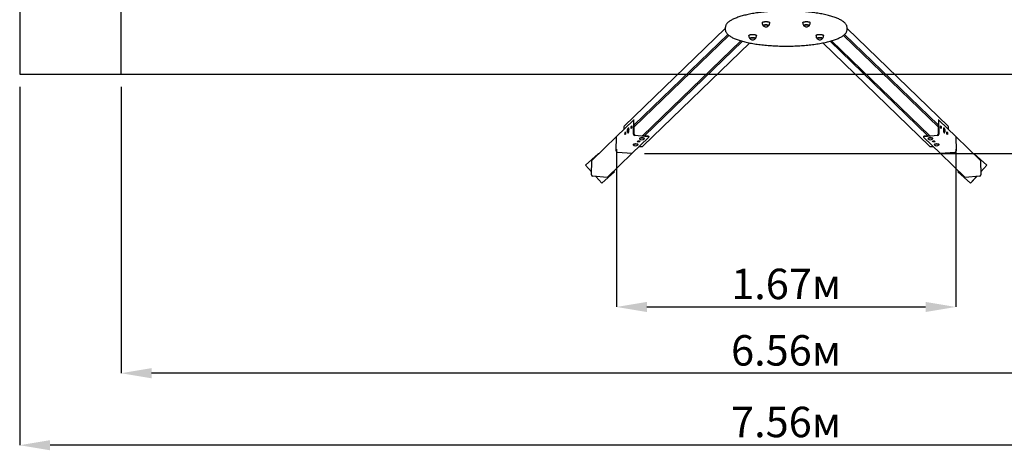
# Paper-space layout 'Основные габаритные размеры' of a CAD drawing. Units: millimetres. Extents: x 1.57 to 10.13, y 1.59 to 6.86.
# Drawn here: x 1.57 to 6.43, y 1.59 to 3.72 of the extents above; entities that cross this region are included whole.
import ezdxf

# ---------------------------------------------------------------- set-up
doc = ezdxf.new("R2010")
doc.units = ezdxf.units.MM
doc.header["$LTSCALE"] = 50
doc.header["$PDSIZE"] = -1
doc.linetypes.add('SLD-Осевая', pattern=[0.01905, 0.01524, -0.00127, 0.00127, -0.00127])
doc.linetypes.add('SLD-Сплошная', pattern=[0])
doc.layers.add('ПРИМЕЧАНИЯ', color=7, linetype='SLD-Сплошная')
doc.styles.add('SLDTEXTSTYLE1', font='isocpeui_0.ttf')
doc.dimstyles.new('SLDDIMSTYLE0', dxfattribs={"dimtxt": 0.15, "dimasz": 0.15, "dimexe": 0, "dimexo": 0.0625, "dimgap": 0.0375, "dimtad": 2, "dimrnd": 1e-09, "dimzin": 12, "dimdsep": 46, "dimtxsty": 'SLDTEXTSTYLE1', "dimsah": 1, "dimcen": 0.09, "dimadec": 0, "dimazin": 3, "dimtfac": 1, "dimtdec": 3, "dimtofl": 0, "dimtmove": 0, "dimatfit": 3, "dimfxl": 1, "dimfrac": 2, "dimtolj": 1, "dimtzin": 12, "dimarcsym": 0})

# ---------------------------------------------------------------- blocks, each defined once
blk = doc.blocks.new('_D_5')
at = {"layer": 'Defpoints', "color": 0, "transparency": 16777216}
for p in [(1.5737, 3.4475), (9.129, 3.4475), (1.5737, 1.6198)]:
    blk.add_point(p, dxfattribs=at)
at = {"layer": 'ПРИМЕЧАНИЯ', "color": 0, "lineweight": -2, "transparency": 16777216}
for p, q in [((1.5737, 3.385), (1.5737, 1.6198)), ((9.129, 3.385), (9.129, 1.6198)), ((8.979, 1.6198), (1.7237, 1.6198))]:
    blk.add_line(p, q, dxfattribs=at)
at = {"layer": 'ПРИМЕЧАНИЯ', "color": 0, "transparency": 16777216}
for points in [[(1.7237, 1.6448), (1.7237, 1.5948), (1.5737, 1.6198)], [(8.979, 1.6448), (8.979, 1.5948), (9.129, 1.6198)]]:
    blk.add_solid(points, dxfattribs=at)
at = {"layer": 'ПРИМЕЧАНИЯ', "color": 0, "transparency": 16777216, "insert": (5.3508, 1.8093), "char_height": 0.15, "attachment_point": 2, "style": 'SLDTEXTSTYLE1'}
blk.add_mtext('\\A1;7.56м', dxfattribs=at)
blk = doc.blocks.new('_D_6')
at = {"layer": 'Defpoints', "color": 0, "transparency": 16777216}
for p in [(2.0737, 3.4475), (8.629, 3.4475), (2.0737, 1.9745)]:
    blk.add_point(p, dxfattribs=at)
at = {"layer": 'ПРИМЕЧАНИЯ', "color": 0, "lineweight": -2, "transparency": 16777216}
for p, q in [((2.0737, 3.385), (2.0737, 1.9745)), ((8.629, 3.385), (8.629, 1.9745)), ((8.479, 1.9745), (2.2237, 1.9745))]:
    blk.add_line(p, q, dxfattribs=at)
at = {"layer": 'ПРИМЕЧАНИЯ', "color": 0, "transparency": 16777216}
for points in [[(2.2237, 1.9995), (2.2237, 1.9495), (2.0737, 1.9745)], [(8.479, 1.9995), (8.479, 1.9495), (8.629, 1.9745)]]:
    blk.add_solid(points, dxfattribs=at)
at = {"layer": 'ПРИМЕЧАНИЯ', "color": 0, "transparency": 16777216, "insert": (5.3508, 2.162), "char_height": 0.15, "attachment_point": 2, "style": 'SLDTEXTSTYLE1'}
blk.add_mtext('\\A1;6.56м', dxfattribs=at)
blk = doc.blocks.new('*D10')
at = {"layer": 'Defpoints', "color": 0, "transparency": 16777216}
for p in [(4.5148, 3.14), (6.1881, 3.14), (6.1881, 2.3008)]:
    blk.add_point(p, dxfattribs=at)
at = {"layer": 'ПРИМЕЧАНИЯ', "color": 0, "lineweight": -2, "transparency": 16777216}
for p, q in [((4.5148, 3.0775), (4.5148, 2.3008)), ((6.1881, 3.0775), (6.1881, 2.3008)), ((4.6648, 2.3008), (6.0381, 2.3008))]:
    blk.add_line(p, q, dxfattribs=at)
at = {"layer": 'ПРИМЕЧАНИЯ', "color": 0, "transparency": 16777216}
for points in [[(4.6648, 2.3258), (4.6648, 2.2758), (4.5148, 2.3008)], [(6.0381, 2.3258), (6.0381, 2.2758), (6.1881, 2.3008)]]:
    blk.add_solid(points, dxfattribs=at)
at = {"layer": 'ПРИМЕЧАНИЯ', "color": 0, "transparency": 16777216, "insert": (5.3514, 2.4143), "char_height": 0.15, "attachment_point": 5, "rotation": 0.0001, "style": 'SLDTEXTSTYLE1'}
blk.add_mtext('\\A1;1.67м', dxfattribs=at)
blk = doc.blocks.new('*D11')
at = {"layer": 'Defpoints', "color": 0, "transparency": 16777216}
for p in [(4.5908, 6.7188), (4.5907, 3.0562), (10.1001, 3.0561)]:
    blk.add_point(p, dxfattribs=at)
at = {"layer": 'ПРИМЕЧАНИЯ', "color": 0, "lineweight": -2, "transparency": 16777216}
for p, q in [((4.6533, 6.7188), (10.1001, 6.7187)), ((10.1001, 6.5687), (10.1001, 3.2061)), ((4.6532, 3.0562), (10.1001, 3.0561))]:
    blk.add_line(p, q, dxfattribs=at)
at = {"layer": 'ПРИМЕЧАНИЯ', "color": 0, "transparency": 16777216}
for points in [[(10.0751, 6.5687), (10.1251, 6.5687), (10.1001, 6.7187)], [(10.0751, 3.2061), (10.1251, 3.2061), (10.1001, 3.0561)]]:
    blk.add_solid(points, dxfattribs=at)
at = {"layer": 'ПРИМЕЧАНИЯ', "color": 0, "transparency": 16777216, "insert": (9.9876, 4.8874), "char_height": 0.15, "attachment_point": 5, "rotation": 89.9996, "style": 'SLDTEXTSTYLE1'}
blk.add_mtext('\\A1;3.66м', dxfattribs=at)

psp = doc.layouts.new('Основные габаритные размеры')

# ---------------------------------------------------------------- linework, layer by layer
at = {"color": 251, "linetype": 'SLD-Сплошная', "true_color": 0x636466}
for p, q in [((1.5737, 5.1975), (1.5737, 3.4475)), ((1.5737, 3.4475), (9.129, 3.4475))]:
    psp.add_line(p, q, dxfattribs=at)
at = {"color": 251, "linetype": 'SLD-Осевая', "true_color": 0x636466}
psp.add_line((2.0737, 3.4475), (2.0737, 5.1975), dxfattribs=at)
at = {"color": 7, "linetype": 'SLD-Сплошная', "lineweight": 25}
for p, q in [((5.2328, 3.7016), (5.2328, 3.6987)), ((5.27, 3.6987), (5.27, 3.7016)), ((5.4328, 3.7016), (5.4328, 3.6987)), ((5.47, 3.6987), (5.47, 3.7016)), ((5.0514, 3.6726), (4.553, 3.1912)), ((5.0638, 3.6427), (4.6026, 3.1973)), ((5.0514, 3.6775), (5.0514, 3.6669)), ((5.6389, 3.6427), (6.1001, 3.1973)), ((5.6514, 3.6775), (5.6514, 3.6776)), ((5.6514, 3.6669), (5.6514, 3.6775)), ((6.1497, 3.1912), (5.6514, 3.6726)), ((5.069, 3.6384), (4.6025, 3.1878)), ((4.6436, 3.1444), (5.1277, 3.6119)), ((4.6453, 3.0929), (5.1716, 3.6013)), ((5.1355, 3.6097), (4.6529, 3.1436)), ((5.1673, 3.6383), (5.1673, 3.6354)), ((5.2045, 3.6354), (5.2045, 3.6383)), ((5.4983, 3.6383), (5.4983, 3.6354)), ((5.5312, 3.6013), (6.0575, 3.0929)), ((5.5355, 3.6354), (5.5355, 3.6383)), ((5.5673, 3.6097), (6.0499, 3.1436)), ((5.5751, 3.6119), (6.0592, 3.1444)), ((6.1003, 3.1878), (5.6338, 3.6384)), ((4.5989, 3.2212), (4.5148, 3.14)), ((4.599, 3.1521), (4.6001, 3.2177)), ((4.6017, 3.2212), (4.5992, 3.2214)), ((4.6019, 3.1518), (4.6028, 3.204)), ((6.1, 3.204), (6.1009, 3.1518)), ((6.1036, 3.2214), (6.1011, 3.2212)), ((6.1027, 3.2177), (6.1038, 3.1521)), ((6.1039, 3.2212), (6.188, 3.14)), ((4.5509, 3.186), (4.5509, 3.1749)), ((4.5568, 3.1497), (4.557, 3.1604)), ((4.557, 3.1604), (4.5598, 3.1631)), ((4.5598, 3.1601), (4.557, 3.1604)), ((4.5598, 3.1631), (4.5597, 3.1525)), ((4.5721, 3.1587), (4.5726, 3.1587)), ((4.5734, 3.159), (4.5736, 3.1592)), ((4.5743, 3.1826), (4.5738, 3.1826)), ((4.5754, 3.1817), (4.575, 3.1822)), ((4.5879, 3.1797), (4.588, 3.1904)), ((4.5907, 3.1825), (4.5879, 3.1797)), ((4.588, 3.1904), (4.5909, 3.1931)), ((4.5908, 3.1901), (4.588, 3.1904)), ((4.5909, 3.1931), (4.5907, 3.1825)), ((6.1119, 3.1931), (6.1147, 3.1904)), ((6.1121, 3.1825), (6.1119, 3.1931)), ((6.1119, 3.1901), (6.1147, 3.1904)), ((6.1149, 3.1797), (6.1121, 3.1825)), ((6.1147, 3.1904), (6.1149, 3.1797)), ((6.1277, 3.1822), (6.1274, 3.1817)), ((6.129, 3.1826), (6.1285, 3.1826)), ((6.1292, 3.1592), (6.1293, 3.159)), ((6.1301, 3.1587), (6.1307, 3.1587)), ((6.143, 3.1631), (6.1458, 3.1604)), ((6.1431, 3.1525), (6.143, 3.1631)), ((6.143, 3.1601), (6.1458, 3.1604)), ((6.1458, 3.1604), (6.146, 3.1497)), ((6.1519, 3.1749), (6.1519, 3.186)), ((4.5147, 3.14), (4.3931, 3.0225)), ((4.5136, 3.0696), (4.5148, 3.14)), ((4.5136, 3.0695), (4.5147, 3.14)), ((4.5147, 3.14), (4.5148, 3.14)), ((4.5597, 3.1525), (4.5568, 3.1497)), ((4.6749, 3.1374), (4.5908, 3.0562)), ((4.6071, 3.1475), (4.6057, 3.1476)), ((4.6713, 3.1391), (4.6057, 3.1447)), ((4.6175, 3.115), (4.6203, 3.1177)), ((4.6281, 3.1141), (4.6175, 3.115)), ((4.6281, 3.117), (4.6202, 3.1177)), ((4.6203, 3.1177), (4.6309, 3.1168)), ((4.6257, 3.1173), (4.6256, 3.1172)), ((4.6282, 3.1171), (4.6281, 3.117)), ((4.6281, 3.117), (4.6281, 3.1141)), ((4.6309, 3.1168), (4.6281, 3.1141)), ((4.6286, 3.1305), (4.6286, 3.1299)), ((4.6294, 3.1317), (4.629, 3.1313)), ((4.6714, 3.142), (4.6423, 3.1445)), ((4.6521, 3.1313), (4.6519, 3.1315)), ((4.6526, 3.1299), (4.6526, 3.1305)), ((4.675, 3.1378), (4.6751, 3.1407)), ((6.0277, 3.1407), (6.0277, 3.1378)), ((6.0279, 3.1374), (6.112, 3.0562)), ((6.0605, 3.1445), (6.0314, 3.142)), ((6.0971, 3.1447), (6.0315, 3.1391)), ((6.0502, 3.1305), (6.0502, 3.1299)), ((6.0509, 3.1315), (6.0506, 3.1313)), ((6.0718, 3.1168), (6.0825, 3.1177)), ((6.0747, 3.1141), (6.0718, 3.1168)), ((6.0738, 3.1313), (6.0734, 3.1317)), ((6.0742, 3.1299), (6.0742, 3.1305)), ((6.0826, 3.1177), (6.0746, 3.117)), ((6.0746, 3.117), (6.0746, 3.1171)), ((6.0746, 3.117), (6.0747, 3.1141)), ((6.0853, 3.115), (6.0747, 3.1141)), ((6.0771, 3.1173), (6.0772, 3.1172)), ((6.0825, 3.1177), (6.0853, 3.115)), ((6.0971, 3.1476), (6.0957, 3.1475)), ((6.146, 3.1497), (6.1431, 3.1525)), ((6.188, 3.14), (6.1892, 3.0696)), ((6.188, 3.14), (6.1881, 3.14)), ((6.1881, 3.14), (6.1892, 3.0695)), ((6.1881, 3.14), (6.3097, 3.0225)), ((4.5907, 3.0562), (4.5202, 3.0622)), ((4.5908, 3.0562), (4.5203, 3.0622)), ((4.5975, 3.1005), (4.5975, 3.0999)), ((4.5983, 3.1017), (4.598, 3.1013)), ((4.6211, 3.1013), (4.6209, 3.1015)), ((4.6215, 3.0999), (4.6215, 3.1005)), ((4.6276, 3.0918), (4.6397, 3.091)), ((6.063, 3.091), (6.0752, 3.0918)), ((6.0813, 3.1005), (6.0813, 3.0999)), ((6.0819, 3.1015), (6.0817, 3.1013)), ((6.1048, 3.1013), (6.1044, 3.1017)), ((6.1053, 3.0999), (6.1053, 3.1005)), ((6.1825, 3.0622), (6.112, 3.0562)), ((6.1825, 3.0622), (6.112, 3.0562)), ((4.425, 3.0557), (4.3625, 2.9996)), ((4.392, 2.9521), (4.3931, 3.0225)), ((4.4262, 3.0544), (4.425, 3.0557)), ((4.5907, 3.0562), (4.4691, 2.9387)), ((4.5907, 3.0562), (4.5907, 3.0562)), ((6.112, 3.0562), (6.112, 3.0562)), ((6.112, 3.0562), (6.2337, 2.9387)), ((6.2778, 3.0557), (6.2766, 3.0544)), ((6.3403, 2.9996), (6.2778, 3.0557)), ((6.3097, 3.0225), (6.3108, 2.9521)), ((4.3625, 2.9996), (4.362, 2.9991)), ((4.362, 2.9991), (4.3922, 2.9658)), ((4.3625, 2.9996), (4.3922, 2.9669)), ((4.4426, 2.9102), (4.5051, 2.9664)), ((4.4431, 2.9107), (4.5056, 2.9669)), ((4.5056, 2.9669), (4.5022, 2.9706)), ((4.5056, 2.9669), (4.5051, 2.9664)), ((6.2006, 2.9706), (6.1972, 2.9669)), ((6.1972, 2.9669), (6.1977, 2.9664)), ((6.1972, 2.9669), (6.2597, 2.9107)), ((6.1977, 2.9664), (6.2602, 2.9102)), ((6.3106, 2.9669), (6.3403, 2.9996)), ((6.3106, 2.9658), (6.3408, 2.9991)), ((6.3403, 2.9996), (6.3408, 2.9991)), ((4.4691, 2.9387), (4.3986, 2.9447)), ((4.4124, 2.9435), (4.4426, 2.9102)), ((4.4134, 2.9434), (4.4431, 2.9107)), ((6.3042, 2.9447), (6.2337, 2.9387)), ((6.2597, 2.9107), (6.2893, 2.9434)), ((6.2602, 2.9102), (6.2904, 2.9435)), ((4.4431, 2.9107), (4.4426, 2.9102)), ((6.2597, 2.9107), (6.2602, 2.9102))]:
    psp.add_line(p, q, dxfattribs=at)
at = {"color": 7, "linetype": 'SLD-Сплошная', "lineweight": 25, "flags": 128}
for points in [[(5.6514, 3.6777), (5.6513, 3.6795), (5.651, 3.6819), (5.6505, 3.6842), (5.6497, 3.6866), (5.6487, 3.6889), (5.6475, 3.6913), (5.646, 3.6936), (5.6443, 3.6959), (5.6424, 3.6982), (5.6402, 3.7005), (5.6378, 3.7028), (5.6351, 3.705), (5.6322, 3.7072), (5.6291, 3.7093), (5.6258, 3.7115), (5.6223, 3.7135), (5.6186, 3.7156), (5.6147, 3.7176), (5.6105, 3.7195), (5.6062, 3.7215), (5.6017, 3.7233), (5.597, 3.7252), (5.5921, 3.727), (5.5871, 3.7287), (5.5818, 3.7304), (5.5764, 3.7321), (5.5708, 3.7338), (5.5651, 3.7353), (5.5592, 3.7369), (5.5531, 3.7384), (5.5469, 3.7398), (5.5405, 3.7412), (5.534, 3.7426), (5.5274, 3.7439), (5.5206, 3.7452), (5.5137, 3.7464), (5.5067, 3.7475), (5.4995, 3.7486), (5.4922, 3.7497), (5.4849, 3.7507), (5.4774, 3.7516), (5.4698, 3.7525), (5.4621, 3.7533), (5.4544, 3.7541), (5.4466, 3.7548), (5.4387, 3.7555), (5.4307, 3.7561), (5.4227, 3.7566), (5.4146, 3.7571), (5.4064, 3.7575), (5.3983, 3.7579), (5.3901, 3.7582), (5.3818, 3.7585), (5.3736, 3.7587), (5.3653, 3.7588), (5.357, 3.7589), (5.3487, 3.7589), (5.3404, 3.7588), (5.3321, 3.7587), (5.3238, 3.7585), (5.3156, 3.7583), (5.3074, 3.758), (5.2992, 3.7577), (5.291, 3.7573), (5.2829, 3.7568), (5.2749, 3.7563), (5.2669, 3.7557), (5.259, 3.7551), (5.2511, 3.7544), (5.2433, 3.7536), (5.2356, 3.7528), (5.228, 3.7519), (5.2205, 3.751), (5.2131, 3.75), (5.2058, 3.749), (5.1986, 3.7479), (5.1916, 3.7468), (5.1846, 3.7456), (5.1778, 3.7443), (5.1711, 3.7431), (5.1645, 3.7417), (5.1581, 3.7403), (5.1518, 3.7389), (5.1457, 3.7374), (5.1398, 3.7359), (5.134, 3.7343), (5.1283, 3.7327), (5.1229, 3.7311), (5.1176, 3.7294), (5.1125, 3.7276), (5.1075, 3.7258), (5.1028, 3.724), (5.0982, 3.7221), (5.0938, 3.7202), (5.0896, 3.7183), (5.0857, 3.7163), (5.0819, 3.7143), (5.0783, 3.7123), (5.0749, 3.7102), (5.0717, 3.708), (5.0687, 3.7058), (5.066, 3.7036), (5.0635, 3.7014), (5.0612, 3.699), (5.0591, 3.6967), (5.0573, 3.6943), (5.0557, 3.6919), (5.0543, 3.6895), (5.0533, 3.6871), (5.0524, 3.6846), (5.0518, 3.6822), (5.0515, 3.6798), (5.0514, 3.6775)], [(5.2328, 3.7016), (5.2329, 3.702), (5.2332, 3.7026), (5.2338, 3.7031), (5.2346, 3.7036), (5.2357, 3.7041), (5.237, 3.7046), (5.2385, 3.705), (5.2401, 3.7054), (5.242, 3.7057), (5.2439, 3.706), (5.246, 3.7062), (5.2481, 3.7063), (5.2503, 3.7064), (5.2525, 3.7064), (5.2547, 3.7063), (5.2569, 3.7062), (5.2589, 3.706), (5.2609, 3.7057), (5.2627, 3.7054), (5.2644, 3.705), (5.2659, 3.7046), (5.2671, 3.7041), (5.2682, 3.7036), (5.269, 3.7031), (5.2696, 3.7025), (5.2699, 3.702), (5.27, 3.7016)], [(5.2384, 3.6858), (5.2382, 3.6861), (5.238, 3.6865), (5.2382, 3.687), (5.2385, 3.6875), (5.2391, 3.6879), (5.24, 3.6884), (5.2411, 3.6888), (5.2423, 3.6891), (5.2438, 3.6894), (5.2454, 3.6897), (5.2471, 3.6899), (5.2489, 3.69), (5.2508, 3.69), (5.2526, 3.69), (5.2545, 3.6899), (5.2563, 3.6898), (5.2579, 3.6896), (5.2595, 3.6893), (5.2609, 3.689), (5.2621, 3.6886), (5.2631, 3.6882), (5.2639, 3.6878), (5.2644, 3.6873), (5.2647, 3.6869), (5.2647, 3.6864), (5.2645, 3.6859), (5.2644, 3.6858)], [(5.2644, 3.6858), (5.2646, 3.686), (5.2647, 3.6865), (5.2647, 3.687), (5.2643, 3.6874), (5.2637, 3.6879), (5.2629, 3.6883), (5.2619, 3.6887), (5.2606, 3.6891), (5.2592, 3.6894), (5.2576, 3.6896), (5.2559, 3.6898), (5.2541, 3.69), (5.2523, 3.69), (5.2504, 3.69), (5.2485, 3.69), (5.2468, 3.6898), (5.2451, 3.6896), (5.2435, 3.6894), (5.2421, 3.6891), (5.2408, 3.6887), (5.2398, 3.6883), (5.239, 3.6879), (5.2384, 3.6874), (5.2381, 3.6869), (5.2381, 3.6869)], [(5.4328, 3.7016), (5.4328, 3.7017), (5.433, 3.7023), (5.4334, 3.7028), (5.4341, 3.7034), (5.4351, 3.7039), (5.4363, 3.7043), (5.4376, 3.7048), (5.4392, 3.7052), (5.441, 3.7055), (5.4429, 3.7058), (5.4449, 3.7061), (5.447, 3.7062), (5.4492, 3.7063), (5.4514, 3.7064), (5.4536, 3.7063)], [(5.4644, 3.6858), (5.4645, 3.6859), (5.4647, 3.6864), (5.4647, 3.6869), (5.4644, 3.6874), (5.4639, 3.6878), (5.4631, 3.6883), (5.4621, 3.6887), (5.4608, 3.689), (5.4594, 3.6893), (5.4579, 3.6896), (5.4562, 3.6898), (5.4544, 3.6899), (5.4526, 3.69), (5.4507, 3.69), (5.4489, 3.69), (5.4471, 3.6898), (5.4453, 3.6897), (5.4437, 3.6894), (5.4423, 3.6891), (5.441, 3.6888), (5.44, 3.6884), (5.4391, 3.6879), (5.4385, 3.6875), (5.4381, 3.687), (5.438, 3.6865), (5.4382, 3.686), (5.4384, 3.6858)], [(5.4384, 3.6858), (5.4382, 3.6861), (5.438, 3.6866), (5.4382, 3.6871), (5.4386, 3.6876), (5.4393, 3.688), (5.4402, 3.6884), (5.4413, 3.6888), (5.4426, 3.6892), (5.4441, 3.6895), (5.4457, 3.6897), (5.4474, 3.6899), (5.4492, 3.69), (5.4511, 3.69), (5.4529, 3.69)], [(5.4529, 3.69), (5.4548, 3.6899), (5.4565, 3.6898), (5.4582, 3.6896), (5.4597, 3.6893), (5.4611, 3.689), (5.4623, 3.6886), (5.4633, 3.6882), (5.464, 3.6877), (5.4645, 3.6873), (5.4647, 3.6868), (5.4647, 3.6863), (5.4644, 3.6858), (5.4644, 3.6858)], [(5.4536, 3.7063), (5.4557, 3.7062), (5.4578, 3.7061), (5.4599, 3.7058), (5.4618, 3.7055), (5.4635, 3.7052), (5.4651, 3.7048), (5.4665, 3.7044), (5.4677, 3.7039), (5.4686, 3.7034), (5.4693, 3.7028), (5.4698, 3.7023), (5.47, 3.7017), (5.47, 3.7016)], [(5.0514, 3.6669), (5.0514, 3.6655), (5.0517, 3.6631), (5.0522, 3.6607), (5.0529, 3.6584), (5.0538, 3.656), (5.055, 3.6537), (5.0564, 3.6514), (5.058, 3.649), (5.0599, 3.6467), (5.0621, 3.6444), (5.0644, 3.6422), (5.067, 3.6399), (5.0699, 3.6377), (5.0729, 3.6356), (5.0762, 3.6335), (5.0796, 3.6314), (5.0833, 3.6293), (5.0872, 3.6273), (5.0913, 3.6253), (5.0956, 3.6234), (5.1, 3.6215), (5.1047, 3.6197), (5.1095, 3.6179), (5.1145, 3.6161), (5.1197, 3.6144), (5.1251, 3.6127), (5.1306, 3.6111), (5.1363, 3.6095), (5.1422, 3.6079), (5.1482, 3.6064), (5.1544, 3.6049), (5.1607, 3.6035), (5.1672, 3.6022), (5.1738, 3.6008), (5.1806, 3.5996), (5.1875, 3.5983), (5.1945, 3.5972), (5.2016, 3.5961), (5.2089, 3.595), (5.2162, 3.594), (5.2237, 3.593), (5.2312, 3.5921), (5.2389, 3.5913), (5.2466, 3.5905), (5.2544, 3.5898), (5.2623, 3.5891), (5.2702, 3.5885), (5.2782, 3.5879), (5.2863, 3.5874), (5.2944, 3.587), (5.3026, 3.5866), (5.3108, 3.5863), (5.319, 3.586), (5.3273, 3.5858), (5.3356, 3.5857), (5.3439, 3.5856), (5.3522, 3.5856), (5.3605, 3.5856), (5.3687, 3.5857), (5.377, 3.5858), (5.3853, 3.5861), (5.3935, 3.5863), (5.4017, 3.5867), (5.4099, 3.5871), (5.418, 3.5875), (5.426, 3.588), (5.434, 3.5886), (5.442, 3.5892), (5.4498, 3.5899), (5.4576, 3.5906), (5.4654, 3.5914), (5.473, 3.5923), (5.4805, 3.5932), (5.4879, 3.5942), (5.4953, 3.5952), (5.5025, 3.5963), (5.5096, 3.5974), (5.5166, 3.5986), (5.5234, 3.5998), (5.5302, 3.6011), (5.5368, 3.6024), (5.5432, 3.6038), (5.5495, 3.6052), (5.5556, 3.6067), (5.5616, 3.6082), (5.5675, 3.6097), (5.5732, 3.6113), (5.5787, 3.613), (5.584, 3.6147), (5.5891, 3.6164), (5.5941, 3.6182), (5.5989, 3.62), (5.6035, 3.6218), (5.608, 3.6237), (5.6122, 3.6257), (5.6162, 3.6276), (5.6201, 3.6296), (5.6237, 3.6317), (5.6271, 3.6338), (5.6304, 3.6359), (5.6334, 3.6381), (5.6362, 3.6403), (5.6388, 3.6425), (5.6411, 3.6448), (5.6432, 3.6472), (5.6451, 3.6495), (5.6468, 3.6519), (5.6482, 3.6544), (5.6493, 3.6568), (5.6502, 3.6592), (5.6508, 3.6616), (5.6512, 3.6641), (5.6514, 3.6665), (5.6514, 3.6669)], [(5.1673, 3.6383), (5.1673, 3.6386), (5.1676, 3.6391), (5.1681, 3.6397), (5.1689, 3.6402), (5.1699, 3.6407), (5.1711, 3.6412), (5.1725, 3.6416), (5.1741, 3.642)], [(5.1741, 3.642), (5.1759, 3.6424), (5.1779, 3.6426), (5.1799, 3.6429), (5.182, 3.643), (5.1842, 3.6431), (5.1864, 3.6431), (5.1886, 3.6431), (5.1908, 3.6429), (5.1928, 3.6428), (5.1948, 3.6425), (5.1967, 3.6422), (5.1984, 3.6419), (5.2, 3.6415), (5.2013, 3.641), (5.2024, 3.6405), (5.2033, 3.64), (5.204, 3.6394), (5.2044, 3.6389), (5.2045, 3.6383), (5.2045, 3.6383)], [(5.4983, 3.6383), (5.4983, 3.6383), (5.4984, 3.6389), (5.4988, 3.6394), (5.4995, 3.64), (5.5004, 3.6405), (5.5015, 3.641), (5.5028, 3.6415), (5.5044, 3.6419), (5.5061, 3.6422), (5.508, 3.6425), (5.5099, 3.6428), (5.512, 3.6429), (5.5142, 3.6431), (5.5164, 3.6431), (5.5186, 3.6431), (5.5208, 3.643), (5.5229, 3.6429), (5.5249, 3.6426), (5.5269, 3.6424), (5.5286, 3.642)], [(5.5286, 3.642), (5.5303, 3.6416), (5.5317, 3.6412), (5.5329, 3.6407), (5.5339, 3.6402), (5.5347, 3.6397), (5.5352, 3.6391), (5.5354, 3.6386), (5.5355, 3.6383)], [(5.1978, 3.6249), (5.1969, 3.6253), (5.1957, 3.6257), (5.1943, 3.626), (5.1928, 3.6263), (5.1911, 3.6265), (5.1894, 3.6267), (5.1876, 3.6268), (5.1857, 3.6268), (5.1838, 3.6267), (5.182, 3.6266), (5.1803, 3.6265), (5.1787, 3.6262), (5.1772, 3.6259), (5.1759, 3.6256), (5.1747, 3.6252), (5.1738, 3.6248), (5.1732, 3.6243), (5.1727, 3.6239), (5.1726, 3.6234), (5.1727, 3.6229), (5.1729, 3.6225)], [(5.1729, 3.6225), (5.1726, 3.623), (5.1726, 3.6235), (5.1728, 3.624), (5.1733, 3.6244), (5.174, 3.6249), (5.1749, 3.6253), (5.1761, 3.6257), (5.1775, 3.626)], [(5.1775, 3.626), (5.179, 3.6263), (5.1806, 3.6265), (5.1824, 3.6267), (5.1842, 3.6268), (5.1861, 3.6268), (5.1879, 3.6267), (5.1898, 3.6266), (5.1915, 3.6265), (5.1931, 3.6262), (5.1946, 3.6259), (5.1959, 3.6256), (5.1971, 3.6252), (5.198, 3.6248), (5.1987, 3.6244), (5.1991, 3.6239), (5.1993, 3.6234), (5.1992, 3.6229), (5.1989, 3.6225)], [(5.1989, 3.6225), (5.1989, 3.6225), (5.1992, 3.623), (5.1992, 3.6235), (5.199, 3.624), (5.1985, 3.6244), (5.1978, 3.6249)], [(5.5299, 3.6225), (5.53, 3.6226), (5.5302, 3.6231), (5.5302, 3.6236), (5.5299, 3.6241), (5.5294, 3.6245), (5.5286, 3.625), (5.5276, 3.6254), (5.5264, 3.6257), (5.525, 3.6261), (5.5235, 3.6263), (5.5218, 3.6265), (5.52, 3.6267), (5.5182, 3.6268), (5.5163, 3.6268), (5.5145, 3.6267), (5.5127, 3.6266), (5.5109, 3.6264), (5.5093, 3.6262), (5.5079, 3.6259), (5.5066, 3.6255), (5.5055, 3.6251), (5.5046, 3.6247), (5.504, 3.6243), (5.5036, 3.6238), (5.5035, 3.6233), (5.5037, 3.6228), (5.5039, 3.6225)], [(5.5039, 3.6225), (5.5036, 3.6229), (5.5035, 3.6234), (5.5037, 3.6239), (5.5041, 3.6244), (5.5048, 3.6248), (5.5057, 3.6252), (5.5068, 3.6256), (5.5082, 3.6259), (5.5097, 3.6262), (5.5113, 3.6265), (5.513, 3.6266), (5.5148, 3.6267), (5.5167, 3.6268), (5.5186, 3.6268), (5.5204, 3.6267), (5.5221, 3.6265), (5.5238, 3.6263), (5.5253, 3.626)], [(5.5253, 3.626), (5.5267, 3.6257), (5.5278, 3.6253), (5.5288, 3.6249), (5.5295, 3.6244), (5.53, 3.624), (5.5302, 3.6235), (5.5302, 3.623), (5.5299, 3.6225)], [(4.6001, 3.2177), (4.6001, 3.2186), (4.6, 3.2194), (4.5999, 3.2201), (4.5998, 3.2207), (4.5996, 3.2211), (4.5993, 3.2213), (4.5991, 3.2214), (4.5989, 3.2212)], [(6.1039, 3.2212), (6.1037, 3.2214), (6.1034, 3.2213), (6.1032, 3.2211), (6.103, 3.2207), (6.1029, 3.2201), (6.1028, 3.2194), (6.1027, 3.2186), (6.1027, 3.2177)], [(4.5713, 3.1592), (4.5716, 3.1589), (4.572, 3.1587), (4.5725, 3.1588), (4.5729, 3.1591), (4.5734, 3.1597), (4.5738, 3.1605), (4.5743, 3.1615), (4.5747, 3.1628), (4.575, 3.1642), (4.5754, 3.1658), (4.5756, 3.1675), (4.5758, 3.1692), (4.576, 3.171), (4.576, 3.1728), (4.576, 3.1745), (4.576, 3.1762), (4.5758, 3.1777), (4.5756, 3.1791), (4.5754, 3.1803), (4.575, 3.1812), (4.5747, 3.1819), (4.5743, 3.1824), (4.5738, 3.1826), (4.5734, 3.1826), (4.5729, 3.1823)], [(4.5726, 3.1587), (4.573, 3.1587), (4.5735, 3.159), (4.5739, 3.1596), (4.5744, 3.1604), (4.5748, 3.1615), (4.5752, 3.1628), (4.5756, 3.1642), (4.5759, 3.1658), (4.5762, 3.1674), (4.5764, 3.1692), (4.5765, 3.171), (4.5766, 3.1728), (4.5766, 3.1745), (4.5765, 3.1761), (4.5764, 3.1777), (4.5762, 3.179), (4.5759, 3.1802), (4.5756, 3.1812), (4.5752, 3.1819), (4.5748, 3.1824), (4.5744, 3.1826), (4.5743, 3.1826)], [(6.1285, 3.1826), (6.1284, 3.1826), (6.128, 3.1824), (6.1276, 3.1819), (6.1272, 3.1812), (6.1269, 3.1802), (6.1266, 3.179), (6.1264, 3.1777), (6.1263, 3.1761), (6.1262, 3.1745), (6.1262, 3.1728), (6.1263, 3.171), (6.1264, 3.1692), (6.1266, 3.1674), (6.1269, 3.1658), (6.1272, 3.1642), (6.1276, 3.1628), (6.128, 3.1615), (6.1284, 3.1604), (6.1289, 3.1596), (6.1293, 3.159), (6.1298, 3.1587), (6.1301, 3.1587)], [(6.1299, 3.1823), (6.1294, 3.1826), (6.1289, 3.1826), (6.1285, 3.1824), (6.1281, 3.1819), (6.1277, 3.1812), (6.1274, 3.1803), (6.1272, 3.1791), (6.127, 3.1777), (6.1268, 3.1762), (6.1268, 3.1745), (6.1268, 3.1728), (6.1268, 3.171), (6.127, 3.1692), (6.1272, 3.1675), (6.1274, 3.1658), (6.1277, 3.1642), (6.1281, 3.1628), (6.1285, 3.1615), (6.1289, 3.1605), (6.1294, 3.1597), (6.1299, 3.1591), (6.1303, 3.1588), (6.1308, 3.1587), (6.1312, 3.1589), (6.1315, 3.1592)], [(4.6526, 3.1305), (4.6525, 3.1308), (4.6522, 3.1313), (4.6516, 3.1317), (4.6507, 3.1321), (4.6497, 3.1325), (4.6484, 3.1328), (4.647, 3.1331), (4.6454, 3.1333), (4.6437, 3.1335), (4.6419, 3.1336), (4.6401, 3.1336), (4.6384, 3.1335), (4.6366, 3.1334), (4.635, 3.1332), (4.6335, 3.133), (4.6321, 3.1327), (4.6309, 3.1323), (4.63, 3.1319), (4.6293, 3.1315), (4.6288, 3.1311), (4.6286, 3.1306), (4.6286, 3.1305)], [(4.6521, 3.1291), (4.6524, 3.1294), (4.6526, 3.1298), (4.6525, 3.1303), (4.6522, 3.1307), (4.6516, 3.1312), (4.6507, 3.1316), (4.6497, 3.132), (4.6484, 3.1323), (4.647, 3.1326), (4.6454, 3.1328), (4.6437, 3.1329), (4.6419, 3.133), (4.6401, 3.133), (4.6384, 3.133), (4.6366, 3.1329), (4.635, 3.1327), (4.6335, 3.1324), (4.6321, 3.1321), (4.6309, 3.1318), (4.63, 3.1314), (4.6293, 3.131), (4.6288, 3.1305), (4.6286, 3.1301), (4.6287, 3.1296), (4.629, 3.1291), (4.6291, 3.1291)], [(4.6294, 3.1317), (4.6296, 3.1319), (4.6303, 3.1323), (4.6312, 3.1327), (4.6324, 3.133), (4.6337, 3.1333), (4.6352, 3.1335), (4.6368, 3.1337), (4.6384, 3.1338), (4.6401, 3.1339), (4.6419, 3.1339), (4.6432, 3.1338)], [(4.6749, 3.1374), (4.675, 3.1377), (4.675, 3.1379), (4.6748, 3.1382), (4.6744, 3.1384), (4.6738, 3.1387), (4.6731, 3.1388), (4.6723, 3.139), (4.6713, 3.1391)], [(4.6714, 3.142), (4.6723, 3.1419), (4.6731, 3.1417), (4.6738, 3.1416), (4.6744, 3.1413), (4.6748, 3.1411), (4.675, 3.1408), (4.6751, 3.1407)], [(6.0277, 3.1407), (6.0277, 3.1408), (6.028, 3.1411), (6.0284, 3.1413), (6.0289, 3.1416), (6.0297, 3.1417), (6.0305, 3.1419), (6.0314, 3.142)], [(6.0315, 3.1391), (6.0305, 3.139), (6.0297, 3.1388), (6.029, 3.1387), (6.0284, 3.1384), (6.028, 3.1382), (6.0278, 3.1379), (6.0278, 3.1377), (6.0279, 3.1374)], [(6.0591, 3.1335), (6.0574, 3.1333), (6.0558, 3.1331), (6.0544, 3.1328), (6.0531, 3.1325), (6.052, 3.1321), (6.0512, 3.1317), (6.0506, 3.1313), (6.0503, 3.1308), (6.0502, 3.1305)], [(6.0591, 3.1329), (6.0574, 3.1328), (6.0558, 3.1326), (6.0544, 3.1323), (6.0531, 3.132), (6.052, 3.1316), (6.0512, 3.1312), (6.0506, 3.1307), (6.0503, 3.1303), (6.0502, 3.1298), (6.0504, 3.1294), (6.0507, 3.1291)], [(6.0742, 3.1305), (6.0742, 3.1306), (6.074, 3.1311), (6.0735, 3.1315), (6.0728, 3.1319), (6.0719, 3.1323), (6.0707, 3.1327), (6.0693, 3.133), (6.0678, 3.1332), (6.0662, 3.1334), (6.0644, 3.1335), (6.0627, 3.1336), (6.0609, 3.1336), (6.0591, 3.1335)], [(6.0737, 3.1291), (6.0738, 3.1291), (6.0741, 3.1296), (6.0742, 3.1301), (6.074, 3.1305), (6.0735, 3.131), (6.0728, 3.1314), (6.0719, 3.1318), (6.0707, 3.1321), (6.0693, 3.1324), (6.0678, 3.1327), (6.0662, 3.1329), (6.0644, 3.133), (6.0627, 3.133), (6.0609, 3.133), (6.0591, 3.1329)], [(6.0596, 3.1338), (6.0609, 3.1339), (6.0626, 3.1339), (6.0644, 3.1338), (6.066, 3.1337), (6.0676, 3.1335), (6.0691, 3.1333), (6.0704, 3.133), (6.0715, 3.1327), (6.0725, 3.1323), (6.0732, 3.1319), (6.0734, 3.1317)], [(4.6215, 3.1005), (4.6214, 3.1008), (4.6211, 3.1013), (4.6205, 3.1017), (4.6197, 3.1021), (4.6186, 3.1025), (4.6174, 3.1028), (4.6159, 3.1031), (4.6143, 3.1033), (4.6126, 3.1035), (4.6109, 3.1036), (4.6091, 3.1036), (4.6073, 3.1035), (4.6056, 3.1034), (4.6039, 3.1032), (4.6024, 3.103), (4.601, 3.1027), (4.5999, 3.1023), (4.5989, 3.1019), (4.5982, 3.1015), (4.5977, 3.1011), (4.5975, 3.1006), (4.5975, 3.1005)], [(4.621, 3.0991), (4.6213, 3.0994), (4.6215, 3.0998), (4.6214, 3.1003), (4.6211, 3.1007), (4.6205, 3.1012), (4.6197, 3.1016), (4.6186, 3.102), (4.6174, 3.1023), (4.6159, 3.1026), (4.6143, 3.1028), (4.6126, 3.1029), (4.6109, 3.103), (4.6091, 3.103), (4.6073, 3.103), (4.6056, 3.1029), (4.6039, 3.1027), (4.6024, 3.1024), (4.601, 3.1021), (4.5999, 3.1018), (4.5989, 3.1014), (4.5982, 3.101), (4.5977, 3.1005), (4.5975, 3.1001), (4.5976, 3.0996), (4.5979, 3.0991), (4.598, 3.0991)], [(4.5983, 3.1017), (4.5986, 3.1019), (4.5993, 3.1023), (4.6002, 3.1027), (4.6013, 3.103), (4.6026, 3.1033), (4.6041, 3.1035), (4.6057, 3.1037), (4.6074, 3.1038), (4.6091, 3.1039), (4.6108, 3.1039), (4.6121, 3.1038)], [(6.0902, 3.1035), (6.0885, 3.1033), (6.0869, 3.1031), (6.0854, 3.1028), (6.0842, 3.1025), (6.0831, 3.1021), (6.0823, 3.1017), (6.0817, 3.1013), (6.0813, 3.1008), (6.0813, 3.1005)], [(6.0902, 3.1029), (6.0885, 3.1028), (6.0869, 3.1026), (6.0854, 3.1023), (6.0842, 3.102), (6.0831, 3.1016), (6.0823, 3.1012), (6.0817, 3.1007), (6.0813, 3.1003), (6.0813, 3.0998), (6.0815, 3.0994), (6.0817, 3.0991)], [(6.1053, 3.1005), (6.1053, 3.1006), (6.1051, 3.1011), (6.1046, 3.1015), (6.1039, 3.1019), (6.1029, 3.1023), (6.1018, 3.1027), (6.1004, 3.103), (6.0989, 3.1032), (6.0972, 3.1034), (6.0955, 3.1035), (6.0937, 3.1036), (6.0919, 3.1036), (6.0902, 3.1035)], [(6.1048, 3.0991), (6.1049, 3.0991), (6.1052, 3.0996), (6.1053, 3.1001), (6.1051, 3.1005), (6.1046, 3.101), (6.1039, 3.1014), (6.1029, 3.1018), (6.1018, 3.1021), (6.1004, 3.1024), (6.0989, 3.1027), (6.0972, 3.1029), (6.0955, 3.103), (6.0937, 3.103), (6.0919, 3.103), (6.0902, 3.1029)], [(6.0907, 3.1038), (6.092, 3.1039), (6.0937, 3.1039), (6.0954, 3.1038), (6.0971, 3.1037), (6.0987, 3.1035), (6.1002, 3.1033), (6.1015, 3.103), (6.1026, 3.1027), (6.1035, 3.1023), (6.1042, 3.1019), (6.1044, 3.1017)]]:
    psp.add_lwpolyline(points, dxfattribs=at)
at = {"color": 7, "linetype": 'SLD-Сплошная', "lineweight": 25}
for centre, radius, start, end in [((5.2501, 3.6985), 0.0173, 179.549, 228.2537), ((5.2527, 3.6985), 0.0173, 312.7781, 0.4777), ((5.4501, 3.6985), 0.0173, 179.561, 228.4417), ((5.4527, 3.6985), 0.0172, 311.5264, 0.5439), ((5.2392, 3.6866), 0.0011, 162.2741, 225.9944), ((5.2514, 3.6975), 0.0175, 222.0433, 268.5255), ((5.2514, 3.6975), 0.0175, 268.5255, 317.9567), ((5.4514, 3.6975), 0.0175, 222.0433, 317.9567), ((5.1847, 3.6353), 0.0174, 179.7426, 228.3101), ((5.1859, 3.6343), 0.0175, 222.0433, 317.9567), ((5.1872, 3.6352), 0.0172, 311.6864, 0.5345), ((5.5155, 3.6352), 0.0172, 179.4877, 228.5148), ((5.5169, 3.6343), 0.0175, 222.0433, 317.9567), ((5.5182, 3.6353), 0.0172, 311.5768, 0.4736), ((4.5581, 3.186), 0.00721, 134.3574, 180.4927), ((4.585, 3.1698), 0.0173, 134.1124, 217.9533), ((4.5614, 3.1751), 0.0155, 355.8126, 25.6041), ((6.1414, 3.1751), 0.0155, 154.3959, 184.1874), ((6.1178, 3.1698), 0.0173, 322.0467, 45.8876), ((6.1447, 3.186), 0.00721, 359.5073, 45.6426), ((4.6064, 3.152), 0.00734, 179.8208, 264.6086), ((4.6061, 3.1518), 0.00419, 179.8195, 264.6096), ((4.6406, 3.142), 0.0173, 228.233, 266.0329), ((4.6406, 3.142), 0.0173, 266.0329, 311.767), ((6.0622, 3.142), 0.0173, 228.233, 311.767), ((6.0964, 3.152), 0.00734, 275.3914, 0.1792), ((6.0967, 3.1518), 0.00419, 275.3904, 0.1805), ((4.521, 3.0695), 0.00734, 179.8214, 264.6094), ((4.5209, 3.0695), 0.00734, 179.8208, 264.6086), ((4.6095, 3.112), 0.0173, 228.233, 266.0329), ((4.6095, 3.112), 0.0173, 266.0329, 311.767), ((4.6403, 3.0982), 0.00722, 265.4437, 313.6518), ((6.0625, 3.0981), 0.0072, 226.2753, 274.6291), ((6.0933, 3.112), 0.0173, 228.233, 311.767), ((6.1818, 3.0695), 0.00734, 275.3906, 0.1786), ((6.1819, 3.0695), 0.00734, 275.3914, 0.1792), ((4.3993, 2.952), 0.00734, 179.8205, 264.6103), ((6.3035, 2.952), 0.00734, 275.3897, 0.1795)]:
    psp.add_arc(centre, radius, start, end, dxfattribs=at)

# ---------------------------------------------------------------- dimensions: what is measured, and where the dimension line sits
at = {"layer": 'ПРИМЕЧАНИЯ', "color": 7}
for p1, p2, distance, picture, middle in [((4.5908, 6.7188), (4.5907, 3.0562), 5.5093, '*D11', (9.9876, 4.8874)), ((4.5148, 3.14), (6.1881, 3.14), -0.8391, '*D10', (5.3514, 2.4143))]:
    dim = psp.add_aligned_dim(p1=p1, p2=p2, distance=distance, dimstyle='SLDDIMSTYLE0', override={"dimtad": 3, "dimpost": 'м'}, dxfattribs=at)
    dim.commit()
    dim.dimension.update_dxf_attribs({"geometry": picture, "text_midpoint": middle})
at = {"layer": 'ПРИМЕЧАНИЯ', "color": 251, "true_color": 0x636466}
for base, p1, p2, picture, middle in [((1.5737, 1.6198), (9.129, 3.4475), (1.5737, 3.4475), '_D_5', (5.3508, 1.6198)), ((2.0737, 1.9745), (8.629, 3.4475), (2.0737, 3.4475), '_D_6', (5.3508, 1.9745))]:
    dim = psp.add_linear_dim(base=base, p1=p1, p2=p2, angle=0, dimstyle='SLDDIMSTYLE0', override={"dimtad": 3, "dimpost": 'м'}, dxfattribs=at)
    dim.commit()
    dim.dimension.update_dxf_attribs({"geometry": picture, "text_midpoint": middle, "dimtype": 160})

doc.saveas('drawing.dxf')
